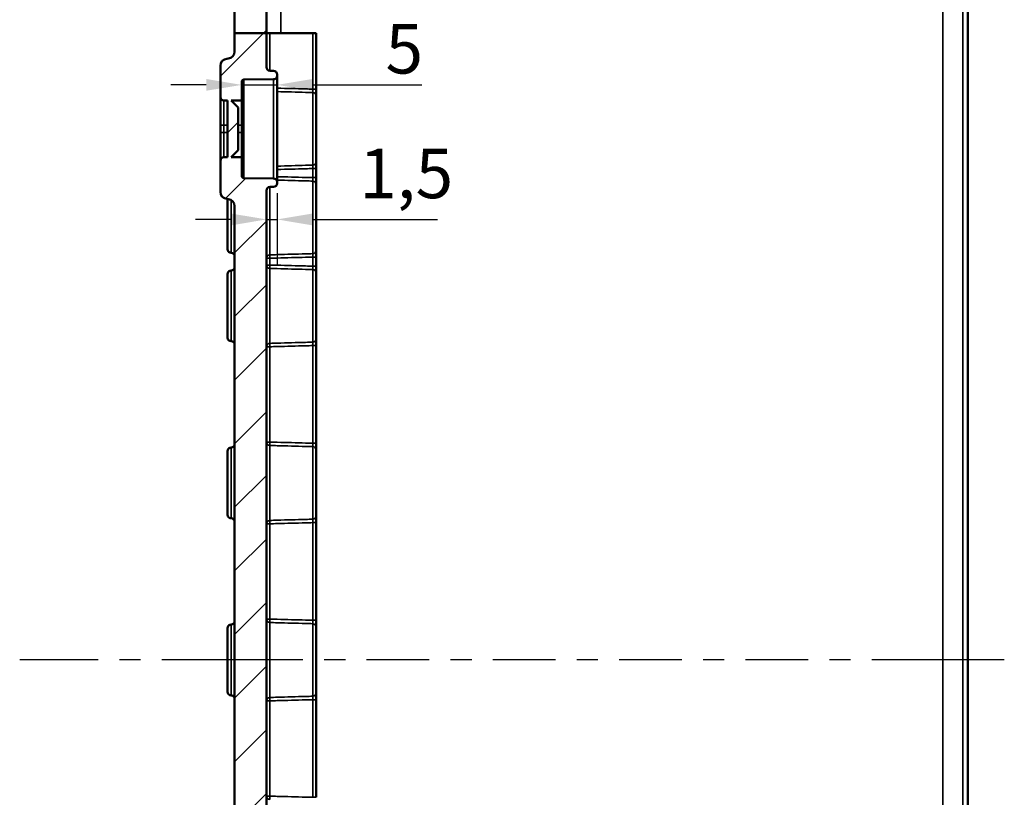
# Model space of a CAD drawing. Units: millimetres. Extents: x 12 to 828, y 12 to 584.
# Drawn here: x 534 to 673, y 335 to 445 of the extents above; entities that cross this region are included whole.
import ezdxf

# ---------------------------------------------------------------- set-up
doc = ezdxf.new("R2010")
doc.units = ezdxf.units.MM
doc.header["$LTSCALE"] = 2
for name, color, linetype, lineweight in [('Bemaßung (ISO)', 7, 'Continuous', 25), ('Mittellinie (ISO)', 7, 'Continuous', 25), ('Schraffur (ISO)', 7, 'Continuous', 18), ('Sichtbar (ISO)', 7, 'Continuous', 50), ('Sichtbar schmal (ISO)', 7, 'Continuous', 35)]:
    doc.layers.add(name, color=color, linetype=linetype, lineweight=lineweight)
doc.styles.add('Notiztext (DIN)', font='isocpeur.ttf')
doc.dimstyles.new('Standard (DIN)', dxfattribs={"dimscale": 2, "dimtxt": 3.5, "dimasz": 2.5, "dimexe": 3.175, "dimexo": 0.8, "dimgap": 0.8, "dimtad": 1, "dimrnd": 1e-08, "dimtxsty": 'Notiztext (DIN)', "dimcen": 0.09, "dimdle": 10, "dimclrd": 256, "dimclre": 256, "dimclrt": 256, "dimadec": 0, "dimazin": 0, "dimtfac": 1, "dimtmove": 0, "dimatfit": 3, "dimfxl": 1, "dimtolj": 1, "dimtzin": 0, "dimlwd": -1, "dimlwe": -1, "dimarcsym": 0})

# ---------------------------------------------------------------- blocks, each defined once
blk = doc.blocks.new('*D47')
at = {"layer": 'Bemaßung (ISO)', "transparency": 16777216}
for p, q in [((560.62, 435.69), (555.62, 435.69)), ((565.62, 435.69), (570.62, 435.69)), ((575.62, 435.69), (591.03, 435.69))]:
    blk.add_line(p, q, dxfattribs=at)
for points in [[(560.62, 436.52), (560.62, 434.86), (565.62, 435.69)], [(575.62, 436.52), (575.62, 434.86), (570.62, 435.69)]]:
    blk.add_solid(points, dxfattribs=at)
at = {"layer": 'Defpoints', "color": 0, "transparency": 16777216}
for p in [(565.62, 435.69), (565.62, 434.3), (570.62, 434.3)]:
    blk.add_point(p, dxfattribs=at)
at = {"layer": 'Bemaßung (ISO)', "transparency": 16777216, "insert": (585.93, 444.29), "char_height": 7, "attachment_point": 1, "style": 'Notiztext (DIN)'}
blk.add_mtext('\\A1;5', dxfattribs=at)
blk = doc.blocks.new('*D53')
at = {"layer": 'Bemaßung (ISO)', "transparency": 16777216}
for p, q in [((570.62, 420.39), (570.62, 410.34)), ((564.12, 416.69), (559.12, 416.69)), ((569.12, 416.69), (570.62, 416.69)), ((575.62, 416.69), (593.27, 416.69))]:
    blk.add_line(p, q, dxfattribs=at)
for points in [[(564.12, 417.52), (564.12, 415.85), (569.12, 416.69)], [(575.62, 417.52), (575.62, 415.85), (570.62, 416.69)]]:
    blk.add_solid(points, dxfattribs=at)
at = {"layer": 'Defpoints', "color": 0, "transparency": 16777216}
for p in [(570.62, 421.99), (569.12, 416.69), (569.12, 416.69)]:
    blk.add_point(p, dxfattribs=at)
at = {"layer": 'Bemaßung (ISO)', "transparency": 16777216, "insert": (582.22, 426.69), "char_height": 7, "attachment_point": 1, "style": 'Notiztext (DIN)'}
blk.add_mtext('\\A1;1,5', dxfattribs=at)

msp = doc.modelspace()

# ---------------------------------------------------------------- hatches: boundary and pattern name
at = {"layer": 'Schraffur (ISO)'}
h = msp.add_hatch(dxfattribs=at)
h.set_pattern_fill('ANSI31', color=256, scale=50.8, style=0)
h.set_pattern_definition([(45, (0, 0), (-4.49013, 4.49013), [])])
edge = h.paths.add_edge_path()
edge.add_line((569.122, 443.012), (564.622, 443.012))
edge.add_line((564.622, 443.012), (564.622, 482.684))
edge.add_ellipse((564.322, 482.684), major_axis=(0.3, -0.003), ratio=1, start_angle=0.5, end_angle=90)
edge.add_line((564.325, 482.984), (562.92, 482.996))
edge.add_ellipse((562.922, 483.296), major_axis=(0, -0.3), ratio=1, start_angle=270, end_angle=359.5, ccw=False)
edge.add_line((562.622, 483.296), (562.622, 485.666))
edge.add_ellipse((562.922, 485.666), major_axis=(-0.3, -0.003), ratio=1, start_angle=270, end_angle=359.5, ccw=False)
edge.add_line((562.92, 485.966), (564.325, 485.979))
edge.add_ellipse((564.322, 486.279), major_axis=(0, -0.3), ratio=1, start_angle=0.5, end_angle=90)
edge.add_line((564.622, 486.279), (564.622, 487.186))
edge.add_ellipse((565.122, 487.186), major_axis=(-0.5, -0.004), ratio=1, start_angle=270, end_angle=359.5, ccw=False)
edge.add_line((565.118, 487.685), (586.125, 487.869))
edge.add_ellipse((586.122, 488.169), major_axis=(0, -0.3), ratio=1, start_angle=0.5, end_angle=90)
edge.add_line((586.422, 488.169), (586.422, 490.456))
edge.add_ellipse((586.722, 490.456), major_axis=(-0.3, 0.003), ratio=1, start_angle=270, end_angle=360.5, ccw=False)
edge.add_line((586.725, 490.756), (589.325, 490.734))
edge.add_ellipse((589.322, 490.434), major_axis=(0, 0.3), ratio=1, start_angle=270, end_angle=359.5, ccw=False)
edge.add_line((589.622, 490.434), (589.622, 489.222))
edge.add_ellipse((589.922, 489.222), major_axis=(-0.3, 0.002), ratio=1, start_angle=0.3, end_angle=90)
edge.add_line((589.921, 488.922), (641.622, 488.652))
edge.add_line((641.622, 488.652), (641.622, 487.481))
edge.add_line((641.622, 487.481), (655.622, 487.481))
edge.add_line((655.622, 487.481), (655.622, 487.46))
edge.add_line((655.622, 487.46), (664.325, 487.384))
edge.add_ellipse((664.322, 487.084), major_axis=(0, 0.3), ratio=1, start_angle=270, end_angle=359.5, ccw=False)
edge.add_line((664.622, 487.084), (664.622, 485.429))
edge.add_ellipse((664.922, 485.429), major_axis=(-0.3, 0.003), ratio=1, start_angle=0.5, end_angle=90)
edge.add_line((664.92, 485.129), (667.428, 485.107))
edge.add_ellipse((667.422, 484.407), major_axis=(0, 0.7), ratio=1, start_angle=270, end_angle=359.5, ccw=False)
edge.add_line((668.122, 484.407), (668.122, 483.856))
edge.add_ellipse((667.422, 483.856), major_axis=(0.7, 0.006), ratio=1, start_angle=270, end_angle=359.5, ccw=False)
edge.add_line((667.428, 483.156), (664.622, 483.131))
edge.add_line((664.622, 483.131), (571.122, 483.131))
edge.add_ellipse((571.122, 481.131), major_axis=(0, 2), ratio=1, start_angle=0, end_angle=90)
edge.add_line((569.122, 481.131), (569.122, 443.012))
edge = h.paths.add_edge_path()
edge.add_line((569.122, 298.064), (564.622, 298.064))
edge.add_line((564.622, 298.064), (564.622, 281.518))
edge.add_ellipse((564.322, 281.518), major_axis=(0, -0.444), ratio=0.6755902, start_angle=49.09257, end_angle=90, ccw=False)
edge.add_ellipse((570.622, 276.059), major_axis=(0, 10.361), ratio=0.6755902, start_angle=49.09257, end_angle=90)
edge.add_line((563.622, 276.059), (563.622, 267.491))
edge.add_ellipse((570.622, 267.491), major_axis=(0, -10.361), ratio=0.6755902, start_angle=270, end_angle=310.90743)
edge.add_ellipse((564.322, 262.032), major_axis=(0, 0.444), ratio=0.6755902, start_angle=270, end_angle=310.90743, ccw=False)
edge.add_line((564.622, 262.032), (564.622, 247.477))
edge.add_ellipse((564.122, 247.477), major_axis=(0, -0.5), ratio=1, start_angle=0.5, end_angle=90, ccw=False)
edge.add_line((564.127, 246.977), (564.118, 246.977))
edge.add_ellipse((564.122, 246.477), major_axis=(-0.5, -0.004), ratio=1, start_angle=270, end_angle=359.5)
edge.add_line((563.622, 246.477), (563.622, 237.486))
edge.add_ellipse((564.122, 237.486), major_axis=(0, -0.5), ratio=1, start_angle=270, end_angle=359.5)
edge.add_line((564.118, 236.986), (564.127, 236.985))
edge.add_ellipse((564.122, 236.486), major_axis=(0.5, -0.004), ratio=1, start_angle=0.5, end_angle=90, ccw=False)
edge.add_line((564.622, 236.486), (564.622, 205.281))
edge.add_line((564.622, 205.281), (565.422, 204.481))
edge.add_line((565.422, 204.481), (663.422, 204.481))
edge.add_line((663.422, 204.481), (663.922, 204.981))
edge.add_line((663.922, 204.981), (663.922, 205.277))
edge.add_ellipse((664.122, 205.277), major_axis=(0, 0.2), ratio=1, start_angle=0.5, end_angle=90, ccw=False)
edge.add_line((664.121, 205.477), (664.325, 205.479))
edge.add_ellipse((664.322, 205.779), major_axis=(0.3, 0.003), ratio=1, start_angle=270, end_angle=359.5)
edge.add_line((664.622, 205.779), (664.622, 206.184))
edge.add_ellipse((664.922, 206.184), major_axis=(0, 0.3), ratio=1, start_angle=0.5, end_angle=90, ccw=False)
edge.add_line((664.92, 206.484), (667.428, 206.506))
edge.add_ellipse((667.422, 207.206), major_axis=(0.7, 0.006), ratio=1, start_angle=270, end_angle=359.5)
edge.add_line((668.122, 207.206), (668.122, 207.757))
edge.add_ellipse((667.422, 207.757), major_axis=(0, 0.7), ratio=1, start_angle=270, end_angle=359.5)
edge.add_line((667.428, 208.457), (664.622, 208.481))
edge.add_line((664.622, 208.481), (571.122, 208.481))
edge.add_ellipse((571.122, 210.481), major_axis=(-2, 0), ratio=1, start_angle=0, end_angle=90, ccw=False)
edge.add_line((569.122, 210.481), (569.122, 227.904))
edge.add_ellipse((569.622, 227.904), major_axis=(0, 0.5), ratio=1, start_angle=2, end_angle=90, ccw=False)
edge.add_line((569.605, 228.404), (575.64, 228.614))
edge.add_ellipse((575.622, 229.114), major_axis=(0.5, 0.017), ratio=1, start_angle=270, end_angle=358)
edge.add_line((576.122, 229.114), (576.122, 229.848))
edge.add_ellipse((575.622, 229.848), major_axis=(0, 0.5), ratio=1, start_angle=270, end_angle=358)
edge.add_line((575.64, 230.348), (569.605, 230.559))
edge.add_ellipse((569.622, 231.058), major_axis=(-0.5, 0.017), ratio=1, start_angle=2, end_angle=90, ccw=False)
edge.add_line((569.122, 231.058), (569.122, 235.998))
edge.add_ellipse((569.622, 235.998), major_axis=(0, 0.5), ratio=1, start_angle=2, end_angle=90, ccw=False)
edge.add_line((569.605, 236.498), (575.64, 236.709))
edge.add_ellipse((575.622, 237.208), major_axis=(0.5, 0.017), ratio=1, start_angle=270, end_angle=358)
edge.add_line((576.122, 237.208), (576.122, 239.084))
edge.add_ellipse((575.822, 239.084), major_axis=(0, 0.3), ratio=1, start_angle=270, end_angle=359.5)
edge.add_line((575.825, 239.384), (575.122, 239.39))
edge.add_line((575.122, 239.39), (575.122, 239.881))
edge.add_line((575.122, 239.881), (565.422, 239.881))
edge.add_ellipse((565.422, 240.181), major_axis=(-0.3, 0), ratio=1, start_angle=0, end_angle=90, ccw=False)
edge.add_line((565.122, 240.181), (565.122, 243.781))
edge.add_ellipse((565.422, 243.781), major_axis=(0, 0.3), ratio=1, start_angle=0, end_angle=90, ccw=False)
edge.add_line((565.422, 244.081), (575.122, 244.081))
edge.add_line((575.122, 244.081), (575.122, 244.572))
edge.add_line((575.122, 244.572), (575.825, 244.579))
edge.add_ellipse((575.822, 244.879), major_axis=(0.3, 0.003), ratio=1, start_angle=270, end_angle=359.5)
edge.add_line((576.122, 244.879), (576.122, 246.754))
edge.add_ellipse((575.622, 246.754), major_axis=(0, 0.5), ratio=1, start_angle=270, end_angle=358)
edge.add_line((575.64, 247.254), (569.605, 247.464))
edge.add_ellipse((569.622, 247.964), major_axis=(-0.5, 0.017), ratio=1, start_angle=2, end_angle=90, ccw=False)
edge.add_line((569.122, 247.964), (569.122, 298.064))
edge = h.paths.add_edge_path()
edge.add_line((641.622, 501.481), (655.622, 501.481))
edge.add_line((655.622, 501.481), (655.622, 501.503))
edge.add_line((655.622, 501.503), (664.325, 501.579))
edge.add_ellipse((664.322, 501.879), major_axis=(0.3, 0.003), ratio=1, start_angle=270, end_angle=359.5)
edge.add_line((664.622, 501.879), (664.622, 503.184))
edge.add_ellipse((664.322, 503.184), major_axis=(0.3, -0.003), ratio=1, start_angle=0.5, end_angle=90)
edge.add_line((664.325, 503.484), (664.121, 503.486))
edge.add_ellipse((664.122, 503.686), major_axis=(0, -0.2), ratio=1, start_angle=270, end_angle=359.5, ccw=False)
edge.add_line((663.922, 503.686), (663.922, 503.981))
edge.add_line((663.922, 503.981), (663.422, 504.481))
edge.add_line((663.422, 504.481), (565.422, 504.481))
edge.add_line((565.422, 504.481), (564.622, 503.681))
edge.add_line((564.622, 503.681), (564.622, 501.777))
edge.add_ellipse((565.122, 501.777), major_axis=(0, -0.5), ratio=1, start_angle=270, end_angle=359.5)
edge.add_line((565.118, 501.277), (586.125, 501.094))
edge.add_ellipse((586.122, 500.794), major_axis=(0.3, -0.003), ratio=1, start_angle=0.5, end_angle=90, ccw=False)
edge.add_line((586.422, 500.794), (586.422, 498.506))
edge.add_ellipse((586.722, 498.506), major_axis=(0, -0.3), ratio=1, start_angle=270, end_angle=360.5)
edge.add_line((586.725, 498.206), (589.325, 498.229))
edge.add_ellipse((589.322, 498.529), major_axis=(0.3, 0.003), ratio=1, start_angle=270, end_angle=359.5)
edge.add_line((589.622, 498.529), (589.622, 499.74))
edge.add_ellipse((589.922, 499.74), major_axis=(0, 0.3), ratio=1, start_angle=0.3, end_angle=90, ccw=False)
edge.add_line((589.921, 500.04), (641.622, 500.311))
edge.add_line((641.622, 500.311), (641.622, 501.481))
edge = h.paths.add_edge_path()
edge.add_line((569.122, 298.064), (564.622, 298.064))
edge.add_line((564.622, 298.064), (564.622, 418.565))
edge.add_ellipse((563.622, 418.565), major_axis=(0.996, -0.087), ratio=1, start_angle=5, end_angle=90)
edge.add_line((563.709, 419.561), (563.535, 419.576))
edge.add_ellipse((563.622, 420.572), major_axis=(0, -1), ratio=1, start_angle=270, end_angle=355, ccw=False)
edge.add_line((562.622, 420.572), (562.622, 424.986))
edge.add_ellipse((563.122, 424.986), major_axis=(-0.5, -0.004), ratio=1, start_angle=270, end_angle=359.5, ccw=False)
edge.add_line((563.118, 425.485), (563.622, 425.49))
edge.add_line((563.622, 425.49), (563.622, 433.472))
edge.add_line((563.622, 433.472), (563.118, 433.477))
edge.add_ellipse((563.122, 433.977), major_axis=(0, -0.5), ratio=1, start_angle=270, end_angle=359.5, ccw=False)
edge.add_line((562.622, 433.977), (562.622, 438.39))
edge.add_ellipse((563.622, 438.39), major_axis=(-0.996, -0.087), ratio=1, start_angle=270, end_angle=355, ccw=False)
edge.add_line((563.535, 439.386), (563.709, 439.401))
edge.add_ellipse((563.622, 440.397), major_axis=(0, -1), ratio=1, start_angle=5, end_angle=90)
edge.add_line((564.622, 440.397), (564.622, 443.012))
edge.add_line((564.622, 443.012), (569.122, 443.012))
edge.add_line((569.122, 443.012), (569.122, 438.177))
edge.add_ellipse((569.622, 438.177), major_axis=(-0.5, 0.004), ratio=1, start_angle=0.5, end_angle=90)
edge.add_line((569.618, 437.677), (570.127, 437.672))
edge.add_ellipse((570.122, 437.172), major_axis=(0, 0.5), ratio=1, start_angle=270, end_angle=359.5, ccw=False)
edge.add_line((570.622, 437.172), (570.622, 436.977))
edge.add_ellipse((570.122, 436.977), major_axis=(0.5, 0.004), ratio=1, start_angle=270, end_angle=359.5, ccw=False)
edge.add_line((570.127, 436.477), (565.92, 436.44))
edge.add_ellipse((565.922, 436.14), major_axis=(0, 0.3), ratio=1, start_angle=0.5, end_angle=90)
edge.add_line((565.622, 436.14), (565.622, 433.481))
edge.add_line((565.622, 433.481), (564.122, 433.481))
edge.add_line((564.122, 433.481), (565.122, 432.481))
edge.add_line((565.122, 432.481), (565.122, 426.481))
edge.add_line((565.122, 426.481), (564.122, 425.481))
edge.add_line((564.122, 425.481), (565.622, 425.481))
edge.add_line((565.622, 425.481), (565.622, 422.822))
edge.add_ellipse((565.922, 422.822), major_axis=(-0.3, 0.003), ratio=1, start_angle=0.5, end_angle=90)
edge.add_line((565.92, 422.522), (570.127, 422.485))
edge.add_ellipse((570.122, 421.986), major_axis=(0, 0.5), ratio=1, start_angle=270, end_angle=359.5, ccw=False)
edge.add_line((570.622, 421.986), (570.622, 421.79))
edge.add_ellipse((570.122, 421.79), major_axis=(0.5, 0.004), ratio=1, start_angle=270, end_angle=359.5, ccw=False)
edge.add_line((570.127, 421.29), (569.618, 421.285))
edge.add_ellipse((569.622, 420.786), major_axis=(0, 0.5), ratio=1, start_angle=0.5, end_angle=90)
edge.add_line((569.122, 420.786), (569.122, 298.064))

# ---------------------------------------------------------------- linework, layer by layer
at = {"layer": 'Mittellinie (ISO)', "linetype": 'Continuous'}
for p, q in [((545.349, 354.481), (534.275, 354.481)), ((551.349, 354.481), (548.349, 354.481)), ((565.422, 354.481), (554.349, 354.481)), ((574.256, 354.481), (565.422, 354.481)), ((580.256, 354.481), (577.256, 354.481)), ((592.089, 354.481), (583.256, 354.481)), ((598.089, 354.481), (595.089, 354.481)), ((609.922, 354.481), (601.089, 354.481)), ((615.922, 354.481), (612.922, 354.481)), ((627.756, 354.481), (618.922, 354.481)), ((633.756, 354.481), (630.756, 354.481)), ((645.589, 354.481), (636.756, 354.481)), ((651.589, 354.481), (648.589, 354.481)), ((663.422, 354.481), (654.589, 354.481)), ((673.289, 354.481), (663.422, 354.481))]:
    msp.add_line(p, q, dxfattribs=at)
at = {"layer": 'Sichtbar (ISO)'}
for p, q in [((564.622, 482.684), (564.622, 443.012)), ((668.122, 226.372), (668.122, 482.59)), ((569.122, 443.012), (569.122, 481.131)), ((569.122, 443.012), (564.622, 443.012)), ((564.622, 443.012), (564.622, 440.397)), ((569.122, 438.177), (569.122, 443.012)), ((569.122, 443.012), (569.605, 443.012)), ((569.605, 443.012), (575.64, 443.012)), ((576.122, 443.012), (575.64, 443.012)), ((576.122, 435.089), (576.122, 443.012)), ((563.709, 439.401), (563.535, 439.386)), ((562.622, 438.39), (562.622, 433.977)), ((570.127, 437.672), (569.618, 437.677)), ((570.622, 436.977), (570.622, 437.172)), ((570.622, 421.986), (570.622, 436.977)), ((565.622, 433.481), (565.622, 436.14)), ((565.92, 436.44), (570.127, 436.477)), ((562.622, 433.977), (562.622, 429.981)), ((576.122, 434.118), (576.122, 435.089)), ((576.122, 434.118), (576.122, 424.844)), ((563.118, 433.477), (563.622, 433.472)), ((563.622, 433.472), (563.622, 425.49)), ((565.122, 432.481), (564.122, 433.481)), ((564.122, 433.481), (565.622, 433.481)), ((565.122, 426.481), (565.122, 432.481)), ((565.622, 433.481), (565.622, 429.981)), ((562.622, 429.981), (562.622, 428.981)), ((565.622, 429.981), (565.622, 428.981)), ((562.622, 428.981), (562.622, 424.986)), ((565.622, 428.981), (565.622, 425.481)), ((563.622, 425.49), (563.118, 425.485)), ((564.122, 425.481), (565.122, 426.481)), ((565.622, 425.481), (564.122, 425.481)), ((565.622, 422.822), (565.622, 425.481)), ((562.622, 424.986), (562.622, 420.572)), ((576.122, 423.873), (576.122, 424.844)), ((576.122, 422.589), (576.122, 423.873)), ((570.127, 422.485), (565.92, 422.522)), ((569.618, 421.285), (570.127, 421.29)), ((570.622, 421.79), (570.622, 421.986)), ((576.122, 421.618), (576.122, 422.589)), ((576.122, 421.618), (576.122, 412.344)), ((569.122, 298.064), (569.122, 420.786)), ((563.535, 419.576), (563.709, 419.561)), ((563.622, 412.486), (563.622, 419.569)), ((564.622, 418.565), (564.622, 298.064)), ((564.118, 411.986), (564.127, 411.985)), ((576.122, 411.373), (576.122, 412.344)), ((576.122, 410.089), (576.122, 411.373)), ((563.622, 399.986), (563.622, 408.977)), ((564.118, 409.477), (564.127, 409.477)), ((576.122, 409.118), (576.122, 410.089)), ((576.122, 409.118), (576.122, 399.844)), ((564.118, 399.486), (564.127, 399.485)), ((576.122, 398.873), (576.122, 399.844)), ((576.122, 385.089), (576.122, 398.873)), ((576.122, 384.118), (576.122, 385.089)), ((563.622, 374.986), (563.622, 383.977)), ((564.118, 384.477), (564.127, 384.477)), ((576.122, 384.118), (576.122, 374.844)), ((564.118, 374.486), (564.127, 374.485)), ((576.122, 373.873), (576.122, 374.844)), ((576.122, 360.089), (576.122, 373.873)), ((576.122, 359.118), (576.122, 360.089)), ((563.622, 349.986), (563.622, 358.977)), ((564.118, 359.477), (564.127, 359.477)), ((576.122, 359.118), (576.122, 349.844)), ((564.118, 349.486), (564.127, 349.485)), ((576.122, 348.873), (576.122, 349.844)), ((576.122, 335.089), (576.122, 348.873))]:
    msp.add_line(p, q, dxfattribs=at)
for centre, radius, start, end in [((563.622, 438.39), 1, 95, 180), ((563.622, 440.397), 1, 275, 0), ((569.622, 438.177), 0.5, 180, 269.5), ((570.122, 437.172), 0.5, 0, 89.5), ((570.122, 436.977), 0.5, 270.5, 0), ((565.922, 436.14), 0.3, 90.5, 180), ((563.122, 433.977), 0.5, 180, 269.5), ((563.122, 424.986), 0.5, 90.5, 180), ((565.922, 422.822), 0.3, 180, 269.5), ((569.622, 420.786), 0.5, 90.5, 180), ((570.122, 421.986), 0.5, 0, 89.5), ((570.122, 421.79), 0.5, 270.5, 0), ((563.622, 420.572), 1, 180, 265), ((563.622, 418.565), 1, 0, 85), ((564.122, 412.486), 0.5, 180, 269.5), ((564.122, 411.486), 0.5, 0, 89.5), ((564.122, 408.977), 0.5, 90.5, 180), ((564.122, 409.977), 0.5, 270.5, 0), ((564.122, 399.986), 0.5, 180, 269.5), ((564.122, 398.986), 0.5, 0, 89.5), ((564.122, 383.977), 0.5, 90.5, 180), ((564.122, 384.977), 0.5, 270.5, 0), ((564.122, 374.986), 0.5, 180, 269.5), ((564.122, 373.986), 0.5, 0, 89.5), ((564.122, 358.977), 0.5, 90.5, 180), ((564.122, 359.977), 0.5, 270.5, 0), ((564.122, 349.986), 0.5, 180, 269.5), ((564.122, 348.986), 0.5, 0, 89.5)]:
    msp.add_arc(centre, radius, start, end, dxfattribs=at)
at = {"layer": 'Sichtbar schmal (ISO)'}
for p, q in [((571.122, 443.012), (571.122, 482.59)), ((664.622, 482.59), (664.622, 226.372)), ((667.428, 482.59), (667.428, 226.372)), ((569.605, 437.677), (569.605, 443.012)), ((575.64, 443.012), (575.64, 435.089)), ((565.92, 422.522), (565.92, 436.44)), ((570.127, 436.477), (570.127, 422.485)), ((576.122, 435.089), (575.64, 435.089)), ((575.64, 424.359), (575.64, 434.604)), ((563.118, 429.981), (563.118, 433.477)), ((562.622, 429.981), (563.118, 429.981)), ((563.118, 428.981), (563.118, 429.981)), ((563.118, 429.981), (563.622, 429.981)), ((565.122, 429.981), (565.622, 429.981)), ((562.622, 428.981), (563.118, 428.981)), ((563.118, 425.485), (563.118, 428.981)), ((563.118, 428.981), (563.622, 428.981)), ((565.622, 428.981), (565.122, 428.981)), ((575.64, 423.873), (576.122, 423.873)), ((575.64, 423.873), (575.64, 422.589)), ((569.605, 421.285), (569.605, 411.692)), ((576.122, 422.589), (575.64, 422.589)), ((575.64, 411.859), (575.64, 422.104)), ((564.118, 419.433), (564.118, 411.986)), ((564.127, 411.985), (564.127, 419.428)), ((569.122, 411.21), (569.605, 411.21)), ((569.605, 410.252), (569.122, 410.252)), ((569.605, 410.252), (569.605, 411.21)), ((575.64, 411.373), (576.122, 411.373)), ((575.64, 411.373), (575.64, 410.089)), ((564.118, 409.477), (564.118, 399.486)), ((564.127, 399.485), (564.127, 409.477)), ((569.605, 409.77), (569.605, 399.192)), ((576.122, 410.089), (575.64, 410.089)), ((575.64, 399.359), (575.64, 409.604)), ((569.122, 398.71), (569.605, 398.71)), ((569.605, 385.252), (569.605, 398.71)), ((575.64, 398.873), (576.122, 398.873)), ((575.64, 398.873), (575.64, 385.089)), ((569.605, 385.252), (569.122, 385.252)), ((576.122, 385.089), (575.64, 385.089)), ((564.118, 384.477), (564.118, 374.486)), ((564.127, 374.485), (564.127, 384.477)), ((569.605, 384.77), (569.605, 374.192)), ((575.64, 374.359), (575.64, 384.604)), ((569.122, 373.71), (569.605, 373.71)), ((569.605, 360.252), (569.605, 373.71)), ((575.64, 373.873), (576.122, 373.873)), ((575.64, 373.873), (575.64, 360.089)), ((569.605, 360.252), (569.122, 360.252)), ((576.122, 360.089), (575.64, 360.089)), ((564.118, 359.477), (564.118, 349.486)), ((564.127, 349.485), (564.127, 359.477)), ((569.605, 359.77), (569.605, 349.192)), ((575.64, 349.359), (575.64, 359.604)), ((569.122, 348.71), (569.605, 348.71)), ((569.605, 335.252), (569.605, 348.71)), ((575.64, 348.873), (576.122, 348.873)), ((575.64, 348.873), (575.64, 335.089)), ((569.605, 335.252), (569.122, 335.252)), ((576.122, 335.089), (575.64, 335.089))]:
    msp.add_line(p, q, dxfattribs=at)
for centre, major_axis, ratio, start_param, end_param in [((575.622, 434.118), (0.5, 0), 0.9715705, 0, 1.5358897), ((575.622, 424.844), (0.5, 0), 0.9715705, 4.7472956, 6.2831853), ((575.622, 421.618), (0.5, 0), 0.9715705, 0, 1.5358897), ((569.622, 411.21), (-0.5, 0), 0.9646224, 4.7472956, 6.2831853), ((569.622, 411.21), (-0.013, 0.5), 0.0348871, 0.2667889, 1.5698663), ((575.622, 412.344), (0.5, 0), 0.9715705, 4.7472956, 6.2831853), ((569.622, 410.252), (-0.5, 0), 0.9646224, 0, 1.5358897), ((569.622, 410.252), (-0.013, -0.5), 0.0348871, 4.713319, 6.0163964), ((575.622, 409.118), (0.5, 0), 0.9715705, 0, 1.5358897), ((569.622, 398.71), (-0.5, 0), 0.9646224, 4.7472956, 6.2831853), ((569.622, 398.71), (-0.013, 0.5), 0.0348871, 0.2667889, 1.5698663), ((575.622, 399.844), (0.5, 0), 0.9715705, 4.7472956, 6.2831853), ((569.622, 385.252), (-0.5, 0), 0.9646224, 0, 1.5358897), ((569.622, 385.252), (-0.013, -0.5), 0.0348871, 4.713319, 6.0163964), ((575.622, 384.118), (0.5, 0), 0.9715705, 0, 1.5358897), ((569.622, 373.71), (-0.5, 0), 0.9646224, 4.7472956, 6.2831853), ((569.622, 373.71), (-0.013, 0.5), 0.0348871, 0.2667889, 1.5698663), ((575.622, 374.844), (0.5, 0), 0.9715705, 4.7472956, 6.2831853), ((569.622, 360.252), (-0.5, 0), 0.9646224, 0, 1.5358897), ((569.622, 360.252), (-0.013, -0.5), 0.0348871, 4.713319, 6.0163964), ((575.622, 359.118), (0.5, 0), 0.9715705, 0, 1.5358897), ((569.622, 348.71), (-0.5, 0), 0.9646224, 4.7472956, 6.2831853), ((569.622, 348.71), (-0.013, 0.5), 0.0348871, 0.2667889, 1.5698663), ((575.622, 349.844), (0.5, 0), 0.9715705, 4.7472956, 6.2831853), ((569.622, 335.252), (-0.5, 0), 0.9646224, 0, 1.5358897), ((569.622, 335.252), (-0.013, -0.5), 0.0348871, 4.713319, 6.0163964)]:
    msp.add_ellipse(centre, major_axis=major_axis, ratio=ratio, start_param=start_param, end_param=end_param, dxfattribs=at)
for points, knots in [([(575.64, 435.089), (575.306, 435.098), (574.973, 435.107), (573.979, 435.135), (573.318, 435.153), (572.657, 435.17), (571.985, 435.189), (571.312, 435.207), (570.634, 435.225), (570.628, 435.225), (570.622, 435.225)], [0.09835204, 0.09835204, 0.09835204, 0.09835204, 0.19845278, 0.19845278, 0.39690557, 0.39690557, 0.39690557, 0.59884276, 0.59884276, 0.60058702, 0.60058702, 0.60058702, 0.60058702]), ([(570.622, 434.743), (570.628, 434.742), (570.634, 434.742), (571.312, 434.724), (571.985, 434.705), (572.657, 434.687), (573.318, 434.668), (573.979, 434.65), (574.973, 434.622), (575.306, 434.613), (575.64, 434.604)], [-0.60058702, -0.60058702, -0.60058702, -0.60058702, -0.59884276, -0.59884276, -0.39690557, -0.39690557, -0.39690557, -0.19845278, -0.19845278, -0.09835204, -0.09835204, -0.09835204, -0.09835204]), ([(575.64, 435.089), (575.641, 435.057), (575.641, 435.024), (575.643, 434.941), (575.644, 434.892), (575.645, 434.787), (575.645, 434.735), (575.643, 434.651), (575.642, 434.62), (575.64, 434.604)], [0, 0, 0, 0, 0.01947512, 0.01947512, 0.05063532, 0.05063532, 0.09114358, 0.09114358, 0.1330953, 0.1330953, 0.1330953, 0.1330953]), ([(575.64, 424.359), (575.307, 424.349), (574.974, 424.34), (573.981, 424.312), (573.321, 424.294), (572.66, 424.276), (571.987, 424.257), (571.314, 424.239), (570.635, 424.22), (570.629, 424.22), (570.622, 424.22)], [-0.70242791, -0.70242791, -0.70242791, -0.70242791, -0.60247894, -0.60247894, -0.40417793, -0.40417793, -0.40417793, -0.20208897, -0.20208897, -0.20019293, -0.20019293, -0.20019293, -0.20019293]), ([(575.64, 424.359), (575.641, 424.351), (575.641, 424.34), (575.643, 424.305), (575.644, 424.276), (575.645, 424.195), (575.645, 424.139), (575.643, 424.013), (575.642, 423.943), (575.64, 423.873)], [0, 0, 0, 0, 0.01947581, 0.01947581, 0.0506371, 0.0506371, 0.09114679, 0.09114679, 0.13309529, 0.13309529, 0.13309529, 0.13309529]), ([(570.622, 423.737), (570.629, 423.737), (570.635, 423.738), (571.314, 423.756), (571.987, 423.774), (572.66, 423.792), (573.321, 423.81), (573.981, 423.828), (574.974, 423.855), (575.307, 423.864), (575.64, 423.873)], [0.20019293, 0.20019293, 0.20019293, 0.20019293, 0.20208897, 0.20208897, 0.40417793, 0.40417793, 0.40417793, 0.60247894, 0.60247894, 0.70242791, 0.70242791, 0.70242791, 0.70242791]), ([(575.64, 422.589), (575.307, 422.598), (574.974, 422.607), (573.981, 422.635), (573.321, 422.652), (572.66, 422.67), (571.987, 422.689), (571.314, 422.707), (570.635, 422.725), (570.629, 422.725), (570.622, 422.725)], [0.09835204, 0.09835204, 0.09835204, 0.09835204, 0.19830101, 0.19830101, 0.39660201, 0.39660201, 0.39660201, 0.59869098, 0.59869098, 0.60058702, 0.60058702, 0.60058702, 0.60058702]), ([(570.622, 422.243), (570.629, 422.242), (570.635, 422.242), (571.314, 422.224), (571.987, 422.205), (572.66, 422.187), (573.321, 422.168), (573.981, 422.15), (574.974, 422.122), (575.307, 422.113), (575.64, 422.104)], [-0.60058702, -0.60058702, -0.60058702, -0.60058702, -0.59869098, -0.59869098, -0.39660201, -0.39660201, -0.39660201, -0.19830101, -0.19830101, -0.09835204, -0.09835204, -0.09835204, -0.09835204]), ([(575.64, 422.589), (575.641, 422.557), (575.641, 422.524), (575.643, 422.441), (575.644, 422.392), (575.645, 422.287), (575.645, 422.235), (575.643, 422.151), (575.642, 422.12), (575.64, 422.104)], [0, 0, 0, 0, 0.01947512, 0.01947512, 0.05063532, 0.05063532, 0.09114358, 0.09114358, 0.1330953, 0.1330953, 0.1330953, 0.1330953]), ([(575.64, 411.859), (575.307, 411.849), (574.974, 411.84), (573.981, 411.812), (573.321, 411.794), (572.66, 411.776), (571.987, 411.757), (571.314, 411.739), (570.296, 411.711), (569.95, 411.701), (569.605, 411.692)], [-0.70242791, -0.70242791, -0.70242791, -0.70242791, -0.60247894, -0.60247894, -0.40417793, -0.40417793, -0.40417793, -0.20208897, -0.20208897, -0.09834964, -0.09834964, -0.09834964, -0.09834964]), ([(575.64, 411.859), (575.641, 411.851), (575.641, 411.84), (575.643, 411.805), (575.644, 411.776), (575.645, 411.695), (575.645, 411.639), (575.643, 411.513), (575.642, 411.443), (575.64, 411.373)], [0, 0, 0, 0, 0.01947581, 0.01947581, 0.0506371, 0.0506371, 0.09114679, 0.09114679, 0.13309529, 0.13309529, 0.13309529, 0.13309529]), ([(569.605, 411.21), (569.95, 411.219), (570.296, 411.228), (571.314, 411.256), (571.987, 411.274), (572.66, 411.292), (573.321, 411.31), (573.981, 411.328), (574.974, 411.355), (575.307, 411.364), (575.64, 411.373)], [0.09834964, 0.09834964, 0.09834964, 0.09834964, 0.20208897, 0.20208897, 0.40417793, 0.40417793, 0.40417793, 0.60247894, 0.60247894, 0.70242791, 0.70242791, 0.70242791, 0.70242791]), ([(575.64, 410.089), (575.307, 410.098), (574.974, 410.107), (573.981, 410.135), (573.321, 410.152), (572.66, 410.17), (571.987, 410.189), (571.314, 410.207), (570.296, 410.234), (569.95, 410.243), (569.605, 410.252)], [0.09835204, 0.09835204, 0.09835204, 0.09835204, 0.19830101, 0.19830101, 0.39660201, 0.39660201, 0.39660201, 0.59869098, 0.59869098, 0.7024303, 0.7024303, 0.7024303, 0.7024303]), ([(569.605, 409.77), (569.95, 409.761), (570.296, 409.751), (571.314, 409.724), (571.987, 409.705), (572.66, 409.687), (573.321, 409.668), (573.981, 409.65), (574.974, 409.622), (575.307, 409.613), (575.64, 409.604)], [-0.7024303, -0.7024303, -0.7024303, -0.7024303, -0.59869098, -0.59869098, -0.39660201, -0.39660201, -0.39660201, -0.19830101, -0.19830101, -0.09835204, -0.09835204, -0.09835204, -0.09835204]), ([(575.64, 410.089), (575.641, 410.057), (575.641, 410.024), (575.643, 409.941), (575.644, 409.892), (575.645, 409.787), (575.645, 409.735), (575.643, 409.651), (575.642, 409.62), (575.64, 409.604)], [0, 0, 0, 0, 0.01947512, 0.01947512, 0.05063532, 0.05063532, 0.09114358, 0.09114358, 0.1330953, 0.1330953, 0.1330953, 0.1330953]), ([(575.64, 399.359), (575.306, 399.349), (574.973, 399.34), (573.979, 399.312), (573.318, 399.294), (572.657, 399.276), (571.985, 399.257), (571.312, 399.239), (570.295, 399.211), (569.95, 399.201), (569.605, 399.192)], [-0.70242791, -0.70242791, -0.70242791, -0.70242791, -0.60232716, -0.60232716, -0.40387438, -0.40387438, -0.40387438, -0.20193719, -0.20193719, -0.09834964, -0.09834964, -0.09834964, -0.09834964]), ([(575.64, 399.359), (575.641, 399.351), (575.641, 399.34), (575.643, 399.305), (575.644, 399.276), (575.645, 399.195), (575.645, 399.139), (575.643, 399.013), (575.642, 398.943), (575.64, 398.873)], [0, 0, 0, 0, 0.01947581, 0.01947581, 0.0506371, 0.0506371, 0.09114679, 0.09114679, 0.13309529, 0.13309529, 0.13309529, 0.13309529]), ([(569.605, 398.71), (569.95, 398.719), (570.295, 398.728), (571.312, 398.756), (571.985, 398.774), (572.657, 398.792), (573.318, 398.81), (573.979, 398.828), (574.973, 398.855), (575.306, 398.864), (575.64, 398.873)], [0.09834964, 0.09834964, 0.09834964, 0.09834964, 0.20193719, 0.20193719, 0.40387438, 0.40387438, 0.40387438, 0.60232716, 0.60232716, 0.70242791, 0.70242791, 0.70242791, 0.70242791]), ([(575.64, 385.089), (575.306, 385.098), (574.973, 385.107), (573.979, 385.135), (573.318, 385.153), (572.657, 385.17), (571.985, 385.189), (571.312, 385.207), (570.295, 385.234), (569.95, 385.243), (569.605, 385.252)], [0.09835204, 0.09835204, 0.09835204, 0.09835204, 0.19845278, 0.19845278, 0.39690557, 0.39690557, 0.39690557, 0.59884276, 0.59884276, 0.7024303, 0.7024303, 0.7024303, 0.7024303]), ([(575.64, 385.089), (575.641, 385.057), (575.641, 385.024), (575.643, 384.941), (575.644, 384.892), (575.645, 384.787), (575.645, 384.735), (575.643, 384.651), (575.642, 384.62), (575.64, 384.604)], [0, 0, 0, 0, 0.01947512, 0.01947512, 0.05063532, 0.05063532, 0.09114358, 0.09114358, 0.1330953, 0.1330953, 0.1330953, 0.1330953]), ([(569.605, 384.77), (569.95, 384.761), (570.295, 384.752), (571.312, 384.724), (571.985, 384.705), (572.657, 384.687), (573.318, 384.668), (573.979, 384.65), (574.973, 384.622), (575.306, 384.613), (575.64, 384.604)], [-0.7024303, -0.7024303, -0.7024303, -0.7024303, -0.59884276, -0.59884276, -0.39690557, -0.39690557, -0.39690557, -0.19845278, -0.19845278, -0.09835204, -0.09835204, -0.09835204, -0.09835204]), ([(575.64, 374.359), (575.306, 374.349), (574.973, 374.34), (573.979, 374.312), (573.318, 374.294), (572.657, 374.276), (571.985, 374.257), (571.312, 374.239), (570.295, 374.211), (569.95, 374.201), (569.605, 374.192)], [-0.70242791, -0.70242791, -0.70242791, -0.70242791, -0.60232716, -0.60232716, -0.40387438, -0.40387438, -0.40387438, -0.20193719, -0.20193719, -0.09834964, -0.09834964, -0.09834964, -0.09834964]), ([(575.64, 374.359), (575.641, 374.351), (575.641, 374.34), (575.643, 374.305), (575.644, 374.276), (575.645, 374.195), (575.645, 374.139), (575.643, 374.013), (575.642, 373.943), (575.64, 373.873)], [0, 0, 0, 0, 0.01947581, 0.01947581, 0.0506371, 0.0506371, 0.09114679, 0.09114679, 0.13309529, 0.13309529, 0.13309529, 0.13309529]), ([(569.605, 373.71), (569.95, 373.719), (570.295, 373.728), (571.312, 373.756), (571.985, 373.774), (572.657, 373.792), (573.318, 373.81), (573.979, 373.828), (574.973, 373.855), (575.306, 373.864), (575.64, 373.873)], [0.09834964, 0.09834964, 0.09834964, 0.09834964, 0.20193719, 0.20193719, 0.40387438, 0.40387438, 0.40387438, 0.60232716, 0.60232716, 0.70242791, 0.70242791, 0.70242791, 0.70242791]), ([(575.64, 360.089), (575.306, 360.098), (574.973, 360.107), (573.979, 360.135), (573.318, 360.153), (572.657, 360.17), (571.985, 360.189), (571.312, 360.207), (570.295, 360.234), (569.95, 360.243), (569.605, 360.252)], [0.09835204, 0.09835204, 0.09835204, 0.09835204, 0.19845278, 0.19845278, 0.39690557, 0.39690557, 0.39690557, 0.59884276, 0.59884276, 0.7024303, 0.7024303, 0.7024303, 0.7024303]), ([(575.64, 360.089), (575.641, 360.057), (575.641, 360.024), (575.643, 359.941), (575.644, 359.892), (575.645, 359.787), (575.645, 359.735), (575.643, 359.651), (575.642, 359.62), (575.64, 359.604)], [0, 0, 0, 0, 0.01947512, 0.01947512, 0.05063532, 0.05063532, 0.09114358, 0.09114358, 0.1330953, 0.1330953, 0.1330953, 0.1330953]), ([(569.605, 359.77), (569.95, 359.761), (570.295, 359.752), (571.312, 359.724), (571.985, 359.705), (572.657, 359.687), (573.318, 359.668), (573.979, 359.65), (574.973, 359.622), (575.306, 359.613), (575.64, 359.604)], [-0.7024303, -0.7024303, -0.7024303, -0.7024303, -0.59884276, -0.59884276, -0.39690557, -0.39690557, -0.39690557, -0.19845278, -0.19845278, -0.09835204, -0.09835204, -0.09835204, -0.09835204]), ([(575.64, 349.359), (575.306, 349.349), (574.973, 349.34), (573.979, 349.312), (573.318, 349.294), (572.657, 349.276), (571.985, 349.257), (571.312, 349.239), (570.295, 349.211), (569.95, 349.201), (569.605, 349.192)], [-0.70242791, -0.70242791, -0.70242791, -0.70242791, -0.60232716, -0.60232716, -0.40387438, -0.40387438, -0.40387438, -0.20193719, -0.20193719, -0.09834964, -0.09834964, -0.09834964, -0.09834964]), ([(575.64, 349.359), (575.641, 349.351), (575.641, 349.34), (575.643, 349.305), (575.644, 349.276), (575.645, 349.195), (575.645, 349.139), (575.643, 349.013), (575.642, 348.943), (575.64, 348.873)], [0, 0, 0, 0, 0.01947581, 0.01947581, 0.0506371, 0.0506371, 0.09114679, 0.09114679, 0.13309529, 0.13309529, 0.13309529, 0.13309529]), ([(569.605, 348.71), (569.95, 348.719), (570.295, 348.728), (571.312, 348.756), (571.985, 348.774), (572.657, 348.792), (573.318, 348.81), (573.979, 348.828), (574.973, 348.855), (575.306, 348.864), (575.64, 348.873)], [0.09834964, 0.09834964, 0.09834964, 0.09834964, 0.20193719, 0.20193719, 0.40387438, 0.40387438, 0.40387438, 0.60232716, 0.60232716, 0.70242791, 0.70242791, 0.70242791, 0.70242791]), ([(575.64, 335.089), (575.306, 335.098), (574.973, 335.107), (573.979, 335.135), (573.318, 335.153), (572.657, 335.17), (571.985, 335.189), (571.312, 335.207), (570.295, 335.234), (569.95, 335.243), (569.605, 335.252)], [0.09835204, 0.09835204, 0.09835204, 0.09835204, 0.19845278, 0.19845278, 0.39690557, 0.39690557, 0.39690557, 0.59884276, 0.59884276, 0.7024303, 0.7024303, 0.7024303, 0.7024303])]:
    msp.add_open_spline(points, degree=3, knots=knots, dxfattribs=at)

# ---------------------------------------------------------------- dimensions: what is measured, and where the dimension line sits
at = {"layer": 'Bemaßung (ISO)'}
for base, p1, p2, override, picture, middle in [((565.622, 435.689), (570.622, 434.3), (565.622, 434.3), {"dimgap": 0.8, "dimdec": 2, "dimse1": 1, "dimse2": 1, "dimtol": 0, "dimlim": 0, "dimtp": 0, "dimtm": 0, "dimtdec": 2, "dimtofl": 1, "dimatfit": 1}, '*D47', (587.676, 435.689)), ((569.122, 416.685), (570.622, 421.986), (569.122, 416.685), {"dimgap": 0.8, "dimdec": 2, "dimse2": 1, "dimtol": 0, "dimlim": 0, "dimtp": 0, "dimtm": 0, "dimtdec": 2, "dimtofl": 1, "dimatfit": 1}, '*D53', (586.947, 416.685))]:
    dim = msp.add_linear_dim(base=base, p1=p1, p2=p2, angle=180, dimstyle='Standard (DIN)', override=override, dxfattribs=at)
    dim.commit()
    dim.dimension.update_dxf_attribs({"geometry": picture, "text_midpoint": middle, "dimtype": 160})

doc.saveas('drawing.dxf')
